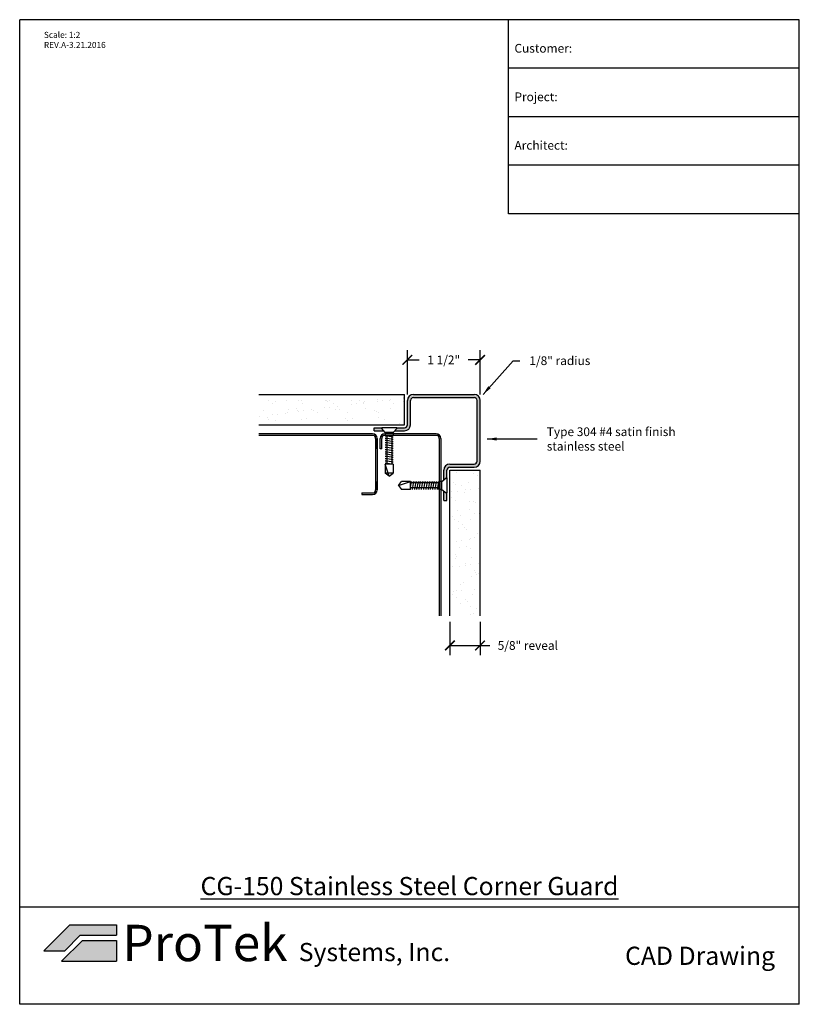
# Model space of a CAD drawing. Units: inches. Extents: x 88.9 to 96.9, y 89.3 to 99.5.
import ezdxf

# ---------------------------------------------------------------- set-up
doc = ezdxf.new("R2010")
doc.units = ezdxf.units.IN
doc.header["$MEASUREMENT"] = 0
doc.styles.get("Standard").update_dxf_attribs({"font": 'arial.ttf'})
doc.dimstyles.get("Standard").update_dxf_attribs({"dimtxt": 0.09, "dimasz": 0.1, "dimexe": 0.1, "dimexo": 0.0625, "dimgap": 0.1, "dimtad": 0, "dimtih": 1, "dimtoh": 1, "dimdec": 4, "dimzin": 0, "dimdsep": 46, "dimtxsty": 'Standard', "dimblk": 'ARCHTICK', "dimcen": 0, "dimadec": 0, "dimazin": 2, "dimtfac": 1, "dimtdec": 4, "dimtofl": 0, "dimtmove": 0, "dimatfit": 3, "dimfxl": 1, "dimtolj": 1, "dimtzin": 0, "dimarcsym": 0})
pattern_1 = [(37.5, (123.17875, 124.18078), (-0.00629934, 0.1926824), [0, -0.152, 0, -0.17, 0, -0.1625]), (7.5, (123.17875, 124.18078), (0.1769777, 0.2822146), [0, -0.082, 0, -0.137, 0, -0.0525]), (327.5, (123.05575, 124.18078), (0.3114142, 0.0005659), [0, -0.05, 0, -0.18, 0, -0.235]), (317.5, (123.05575, 124.18078), (0.3006127, 0.0877676), [0, -0.025, 0, -0.118, 0, -0.135])]

# ---------------------------------------------------------------- blocks, each defined once
blk = doc.blocks.new('_ArchTick')
at = {"color": 0, "linetype": 'ByBlock', "const_width": 0.15}
blk.add_lwpolyline([(-0.5, -0.5), (0.5, 0.5)], dxfattribs=at)
blk = doc.blocks.new('*D10')
at = {"color": 0, "lineweight": -2, "transparency": 16777216}
for p, q in [((92.898, 95.625), (92.898, 96.081)), ((93.648, 95.625), (93.648, 96.081)), ((92.898, 95.981), (93.021, 95.981)), ((93.648, 95.981), (93.526, 95.981))]:
    blk.add_line(p, q, dxfattribs=at)
at = {"layer": 'Defpoints', "color": 0, "transparency": 16777216}
for p in [(93.648, 95.981), (92.898, 95.563), (93.648, 95.563)]:
    blk.add_point(p, dxfattribs=at)
at = {"color": 0, "lineweight": -2, "transparency": 16777216, "xscale": 0.1, "yscale": 0.1, "zscale": 0.1, "rotation": 180}
blk.add_blockref('_ArchTick', (92.898, 95.981), dxfattribs=at)
at = {"color": 0, "lineweight": -2, "transparency": 16777216, "xscale": 0.1, "yscale": 0.1, "zscale": 0.1}
blk.add_blockref('_ArchTick', (93.648, 95.981), dxfattribs=at)
at = {"color": 0, "transparency": 16777216, "insert": (93.273, 95.981), "char_height": 0.09, "attachment_point": 5}
blk.add_mtext('\\A1;1 1/2"', dxfattribs=at)
blk = doc.blocks.new('*D9')
at = {"color": 0, "lineweight": -2, "transparency": 16777216}
for p, q in [((93.336, 93.281), (93.336, 92.937)), ((93.648, 93.281), (93.648, 92.937)), ((93.336, 93.037), (93.648, 93.037)), ((93.648, 93.037), (93.748, 93.037))]:
    blk.add_line(p, q, dxfattribs=at)
at = {"layer": 'Defpoints', "color": 0, "transparency": 16777216}
for p in [(93.336, 93.344), (93.648, 93.344), (93.648, 93.037)]:
    blk.add_point(p, dxfattribs=at)
at = {"color": 0, "lineweight": -2, "transparency": 16777216, "xscale": 0.1, "yscale": 0.1, "zscale": 0.1, "rotation": 180}
blk.add_blockref('_ArchTick', (93.336, 93.037), dxfattribs=at)
at = {"color": 0, "lineweight": -2, "transparency": 16777216, "xscale": 0.1, "yscale": 0.1, "zscale": 0.1}
blk.add_blockref('_ArchTick', (93.648, 93.037), dxfattribs=at)
at = {"color": 0, "transparency": 16777216, "insert": (94.14, 93.037), "char_height": 0.09, "attachment_point": 5}
blk.add_mtext('\\A1;5/8" reveal', dxfattribs=at)

msp = doc.modelspace()

# ---------------------------------------------------------------- hatches: boundary and pattern name
at = {"true_color": 0x939598}
h = msp.add_hatch(dxfattribs=at)
h.set_pattern_fill('AR-SAND', color=252, scale=0.1)
h.set_pattern_definition(pattern_1)
h.paths.add_polyline_path([(92.86723, 95.6251), (91.36723, 95.6251), (91.36723, 95.3126), (92.86723, 95.3126)])
at = {"true_color": 0x003c71}
h = msp.add_hatch(color=156, dxfattribs=at)
h.dxf.hatch_style = 1
h.paths.add_polyline_path([(93.61723, 94.9376, -0.41421356), (93.58598, 94.90635), (93.33598, 94.90635, 0.41421356), (93.27348, 94.84385), (93.27348, 94.7449), (93.29729, 94.7656), (93.30473, 94.7656), (93.30473, 94.84385, -0.41421356), (93.33598, 94.8751), (93.58598, 94.8751, 0.41421356), (93.64848, 94.9376), (93.64848, 95.5626, 0.41421356), (93.58598, 95.6251), (92.96098, 95.6251, 0.41421356), (92.89848, 95.5626), (92.89848, 95.3126, -0.41421356), (92.86723, 95.28135), (92.78898, 95.28135), (92.78898, 95.27391), (92.76828, 95.2501), (92.86723, 95.2501, 0.41421356), (92.92973, 95.3126), (92.92973, 95.5626, -0.41421356), (92.96098, 95.59385), (93.58598, 95.59385, -0.41421356), (93.61723, 95.5626)])
h = msp.add_hatch(color=156, dxfattribs=at)
h.dxf.hatch_style = 1
h.paths.add_polyline_path([(93.27348, 94.53135), (93.30473, 94.53135), (93.30473, 94.6096), (93.29729, 94.6096), (93.27348, 94.6303)])
h.paths.add_polyline_path([(92.65368, 95.2501), (92.63298, 95.27391), (92.63298, 95.28135), (92.55473, 95.28135), (92.55473, 95.2501)])
at = {"true_color": 0x939598}
h = msp.add_hatch(dxfattribs=at)
h.set_pattern_fill('AR-SAND', color=252, scale=0.1)
h.set_pattern_definition(pattern_1)
h.paths.add_polyline_path([(93.64848, 94.84385), (93.64848, 93.34385), (93.33598, 93.34385), (93.33598, 94.84385)])
at = {"true_color": 0x84bd00}
h = msp.add_hatch(color=62, dxfattribs=at)
h.dxf.hatch_style = 1
h.paths.add_polyline_path([(89.41758, 90.15794), (89.14972, 89.89008), (89.36401, 89.89008), (89.52472, 90.0508), (89.89972, 90.0508), (89.89972, 90.15794)])
at = {"true_color": 0x003c71}
h = msp.add_hatch(color=156, dxfattribs=at)
h.dxf.hatch_style = 1
h.paths.add_polyline_path([(89.89972, 89.78294), (89.89972, 89.99722), (89.54691, 89.99722), (89.33263, 89.78294)])

# ---------------------------------------------------------------- linework, layer by layer
at = {"color": 252, "true_color": 0x939598}
for p, q in [((96.93972, 99.48811), (88.89972, 99.48811)), ((88.89972, 89.33811), (88.89972, 99.48811)), ((93.93972, 97.48811), (93.93972, 99.48811)), ((96.93972, 89.33811), (96.93972, 99.48811)), ((96.93972, 98.98811), (93.93972, 98.98811)), ((96.93972, 98.48811), (93.93972, 98.48811)), ((96.93972, 97.98811), (93.93972, 97.98811)), ((96.93972, 97.48811), (93.93972, 97.48811)), ((91.36723, 95.6251), (92.86723, 95.6251)), ((92.86723, 95.3126), (92.86723, 95.6251)), ((91.36723, 95.3126), (92.86723, 95.3126)), ((93.33598, 93.34385), (93.33598, 94.84385)), ((93.33598, 94.84385), (93.64848, 94.84385)), ((93.64848, 93.34385), (93.64848, 94.84385)), ((96.93972, 90.33811), (88.89972, 90.33811)), ((96.93972, 89.33811), (88.89972, 89.33811))]:
    msp.add_line(p, q, dxfattribs=at)
at = {"color": 156, "true_color": 0x003c71}
for p, q in [((92.96098, 95.6251), (93.58598, 95.6251)), ((92.89848, 95.3126), (92.89848, 95.5626)), ((92.92973, 95.3126), (92.92973, 95.5626)), ((92.96098, 95.59385), (93.58598, 95.59385)), ((93.61723, 94.9376), (93.61723, 95.5626)), ((93.64848, 94.9376), (93.64848, 95.5626)), ((92.55473, 95.28135), (92.63298, 95.28135)), ((92.55473, 95.2501), (92.55473, 95.28135)), ((92.55473, 95.2501), (92.65368, 95.2501)), ((92.76828, 95.2501), (92.86723, 95.2501)), ((92.78898, 95.28135), (92.86723, 95.28135)), ((93.33598, 94.90635), (93.58598, 94.90635)), ((93.27348, 94.7449), (93.27348, 94.84385)), ((93.30473, 94.7656), (93.30473, 94.84385)), ((93.33598, 94.8751), (93.58598, 94.8751)), ((93.27348, 94.53135), (93.27348, 94.6303)), ((93.30473, 94.53135), (93.30473, 94.6096)), ((93.27348, 94.53135), (93.30473, 94.53135)), ((89.33263, 89.78294), (89.54691, 89.99722)), ((89.54691, 89.99722), (89.89972, 89.99722)), ((89.89972, 89.99722), (89.89972, 89.78294)), ((89.33263, 89.78294), (89.89972, 89.78294))]:
    msp.add_line(p, q, dxfattribs=at)
for p, q in [((92.5391, 95.21885), (91.36723, 95.21885)), ((92.78898, 95.28135), (92.63298, 95.28135)), ((92.63298, 95.28135), (92.63298, 95.27391)), ((92.66998, 95.23135), (92.63298, 95.27391)), ((93.19535, 95.21885), (92.6641, 95.21885)), ((92.66998, 95.23135), (92.66998, 95.2001)), ((92.75198, 95.23135), (92.66998, 95.23135)), ((92.75198, 95.23135), (92.78898, 95.27391)), ((92.75198, 95.23135), (92.75198, 95.2001)), ((92.78898, 95.28135), (92.78898, 95.27391)), ((92.5391, 95.20322), (91.36723, 95.20322)), ((92.57035, 95.17197), (92.57035, 94.64072)), ((92.58598, 95.0626), (92.58598, 95.17197)), ((92.58598, 95.17197), (92.58598, 94.64072)), ((92.61723, 95.0626), (92.61723, 95.17197)), ((92.63285, 95.0626), (92.63285, 95.17197)), ((93.19535, 95.20322), (92.6641, 95.20322)), ((92.75198, 95.2001), (92.66998, 95.2001)), ((92.75198, 95.18447), (92.66998, 95.19893)), ((92.66998, 95.19893), (92.6856, 95.19893)), ((92.75198, 95.16104), (92.66998, 95.17549)), ((92.66998, 95.17549), (92.6856, 95.17549)), ((92.75198, 95.1376), (92.66998, 95.15206)), ((92.66998, 95.15206), (92.6856, 95.15206)), ((92.75198, 95.11416), (92.66998, 95.12862)), ((92.66998, 95.12862), (92.6856, 95.12862)), ((92.6856, 95.2001), (92.6856, 94.90635)), ((92.73635, 95.2001), (92.73635, 94.90635)), ((92.75198, 95.18447), (92.73635, 95.18447)), ((92.75198, 95.16104), (92.73635, 95.16104)), ((92.75198, 95.1376), (92.73635, 95.1376)), ((92.75198, 95.11416), (92.73635, 95.11416)), ((93.2266, 95.17197), (93.2266, 93.34385)), ((93.24223, 95.17197), (93.24223, 93.34385)), ((92.63285, 95.0626), (92.61723, 95.0626)), ((92.75198, 95.09072), (92.66998, 95.10518)), ((92.66998, 95.10518), (92.6856, 95.10518)), ((92.75198, 95.06729), (92.66998, 95.08174)), ((92.66998, 95.08174), (92.6856, 95.08174)), ((92.75198, 95.04385), (92.66998, 95.05831)), ((92.66998, 95.05831), (92.6856, 95.05831)), ((92.75198, 95.02041), (92.66998, 95.03487)), ((92.66998, 95.03487), (92.6856, 95.03487)), ((92.75198, 94.99697), (92.66998, 95.01143)), ((92.66998, 95.01143), (92.6856, 95.01143)), ((92.75198, 95.09072), (92.73635, 95.09072)), ((92.75198, 95.06729), (92.73635, 95.06729)), ((92.75198, 95.04385), (92.73635, 95.04385)), ((92.75198, 95.02041), (92.73635, 95.02041)), ((92.75198, 94.97354), (92.66998, 94.98799)), ((92.66998, 94.98799), (92.6856, 94.98799)), ((92.75198, 94.9501), (92.66998, 94.96456)), ((92.66998, 94.96456), (92.6856, 94.96456)), ((92.75198, 94.92666), (92.66998, 94.94112)), ((92.66998, 94.94112), (92.6856, 94.94112)), ((92.73425, 94.90635), (92.66998, 94.91768)), ((92.66998, 94.91768), (92.6856, 94.91768)), ((92.75198, 94.90635), (92.66998, 94.90635)), ((92.66998, 94.90635), (92.66998, 94.8126)), ((92.71098, 94.78135), (92.66998, 94.90635)), ((92.75198, 94.99697), (92.73635, 94.99697)), ((92.75198, 94.97354), (92.73635, 94.97354)), ((92.75198, 94.9501), (92.73635, 94.9501)), ((92.75198, 94.92666), (92.73635, 94.92666)), ((92.75198, 94.90635), (92.75198, 94.8126)), ((92.75198, 94.8126), (92.66998, 94.8126)), ((92.71098, 94.78135), (92.66998, 94.8126)), ((92.71098, 94.78135), (92.75198, 94.8126)), ((92.58598, 94.6466), (92.58598, 94.7286)), ((92.80473, 94.6876), (92.92973, 94.7286)), ((92.80473, 94.6876), (92.83598, 94.7286)), ((92.92973, 94.7286), (92.83598, 94.7286)), ((92.92973, 94.6466), (92.92973, 94.7286)), ((92.92973, 94.66432), (92.94106, 94.7286)), ((93.22348, 94.71297), (92.92973, 94.71297)), ((92.94106, 94.7286), (92.94106, 94.71297)), ((92.95004, 94.6466), (92.9645, 94.7286)), ((92.9645, 94.7286), (92.9645, 94.71297)), ((92.97348, 94.6466), (92.98793, 94.7286)), ((92.98793, 94.7286), (92.98793, 94.71297)), ((92.99691, 94.6466), (93.01137, 94.7286)), ((93.01137, 94.7286), (93.01137, 94.71297)), ((93.02035, 94.6466), (93.03481, 94.7286)), ((93.03481, 94.7286), (93.03481, 94.71297)), ((93.04379, 94.6466), (93.05825, 94.7286)), ((93.05825, 94.7286), (93.05825, 94.71297)), ((93.06723, 94.6466), (93.08168, 94.7286)), ((93.08168, 94.7286), (93.08168, 94.71297)), ((93.09066, 94.6466), (93.10512, 94.7286)), ((93.10512, 94.7286), (93.10512, 94.71297)), ((93.1141, 94.6466), (93.12856, 94.7286)), ((93.12856, 94.7286), (93.12856, 94.71297)), ((93.13754, 94.6466), (93.152, 94.7286)), ((93.152, 94.7286), (93.152, 94.71297)), ((93.16098, 94.6466), (93.17543, 94.7286)), ((93.17543, 94.7286), (93.17543, 94.71297)), ((93.18441, 94.6466), (93.19887, 94.7286)), ((93.19887, 94.7286), (93.19887, 94.71297)), ((93.20785, 94.6466), (93.22231, 94.7286)), ((93.22231, 94.7286), (93.22231, 94.71297)), ((93.25473, 94.7286), (93.22348, 94.7286)), ((93.22348, 94.6466), (93.22348, 94.7286)), ((93.25473, 94.7286), (93.29729, 94.7656)), ((93.25473, 94.6466), (93.25473, 94.7286)), ((93.30473, 94.7656), (93.29729, 94.7656)), ((93.30473, 94.7656), (93.30473, 94.6096)), ((92.42973, 94.60947), (92.5391, 94.60947)), ((92.42973, 94.60947), (92.42973, 94.59385)), ((92.80473, 94.6876), (92.83598, 94.6466)), ((92.92973, 94.6466), (92.83598, 94.6466)), ((93.22348, 94.66222), (92.92973, 94.66222)), ((92.95004, 94.6466), (92.95004, 94.66222)), ((92.97348, 94.6466), (92.97348, 94.66222)), ((92.99691, 94.6466), (92.99691, 94.66222)), ((93.02035, 94.6466), (93.02035, 94.66222)), ((93.04379, 94.6466), (93.04379, 94.66222)), ((93.06723, 94.6466), (93.06723, 94.66222)), ((93.09066, 94.6466), (93.09066, 94.66222)), ((93.1141, 94.6466), (93.1141, 94.66222)), ((93.13754, 94.6466), (93.13754, 94.66222)), ((93.16098, 94.6466), (93.16098, 94.66222)), ((93.18441, 94.6466), (93.18441, 94.66222)), ((93.20785, 94.6466), (93.20785, 94.66222)), ((93.25473, 94.6466), (93.22348, 94.6466)), ((93.25473, 94.6466), (93.29729, 94.6096)), ((93.30473, 94.6096), (93.29729, 94.6096)), ((92.42973, 94.59385), (92.5391, 94.59385))]:
    msp.add_line(p, q)
at = {"color": 62, "true_color": 0x84bd00}
for p, q in [((89.14972, 89.89008), (89.41758, 90.15794)), ((89.41758, 90.15794), (89.89972, 90.15794)), ((89.89972, 90.15794), (89.89972, 90.0508)), ((89.36401, 89.89008), (89.52472, 90.0508)), ((89.52472, 90.0508), (89.89972, 90.0508)), ((89.14972, 89.89008), (89.36401, 89.89008))]:
    msp.add_line(p, q, dxfattribs=at)
at = {"color": 156, "true_color": 0x003c71}
for centre, radius, start, end in [((92.96098, 95.5626), 0.0625, 90, 180), ((93.58598, 95.5626), 0.0625, 0, 90), ((92.96098, 95.5626), 0.03125, 90, 180), ((93.58598, 95.5626), 0.03125, 0, 90), ((92.86723, 95.3126), 0.0625, 270, 0), ((92.86723, 95.3126), 0.03125, 270, 0), ((93.33598, 94.84385), 0.0625, 90, 180), ((93.58598, 94.9376), 0.03125, 270, 0), ((93.58598, 94.9376), 0.0625, 270, 0), ((93.33598, 94.84385), 0.03125, 90, 180)]:
    msp.add_arc(centre, radius, start, end, dxfattribs=at)
for centre, radius, start, end in [((92.5391, 95.17197), 0.04688, 0, 90), ((92.6641, 95.17197), 0.04688, 90, 180), ((93.19535, 95.17197), 0.04688, 0, 90), ((92.5391, 95.17197), 0.03125, 0, 90), ((92.6641, 95.17197), 0.03125, 90, 180), ((93.19535, 95.17197), 0.03125, 0, 90), ((92.5391, 94.64072), 0.03125, 270, 0), ((92.5391, 94.64072), 0.04688, 270, 0)]:
    msp.add_arc(centre, radius, start, end)

# ---------------------------------------------------------------- texts
for s, width, insert, char_height, attachment_point in [('Scale: 1:2\\PREV.A-3.21.2016', 8.04, (89.14972, 99.36311), 0.0625, 1), ('Customer:', 2.9375, (94.00222, 99.23811), 0.09, 1), ('Project:', 2.9375, (94.00222, 98.73811), 0.09, 1), ('Architect:', 2.9375, (94.00222, 98.23811), 0.09, 1), ('{\\fArial|b1|i0|c0|p34;\\LCG-150 Stainless Steel Corner Guard}', 8.04, (92.91972, 90.46311), 0.1875, 8), ('{\\fArial|b1|i0|c0|p34;\\C62;\\c48516;Pro\\C156;\\c7420928;Tek\\C256; \\H0.5x;Systems, Inc.}', 80.4, (89.95831, 90.15794), 0.375, 1), ('{\\fArial|b1|i0|c0|p34;\\C62;\\c48516;Pro\\C156;\\c7420928;Tek\\C256; \\H0.5x;Systems, Inc.}', 80.4, (89.95831, 90.15794), 0.375, 1), ('{\\fArial|b1|i0|c0|p34;\\H0.5x;CAD Drawing}', 80.4, (96.68972, 89.83811), 0.375, 6)]:
    msp.add_mtext_dynamic_manual_height_columns(s, width=width, gutter_width=1, heights=[0], dxfattribs=dict(insert=insert, char_height=char_height, attachment_point=attachment_point))
at = {"char_height": 0.09, "attachment_point": 4}
for s, insert in [('\\A1;1/8" radius', (94.15583, 95.97297)), ('\\A1;Type 304 #4 satin finish\\Pstainless steel', (94.33532, 95.16568))]:
    msp.add_mtext(s, dxfattribs=dict(at, insert=insert))

# ---------------------------------------------------------------- dimensions: what is measured, and where the dimension line sits
for base, p1, p2, text, picture, middle in [((93.64848, 95.98126), (92.89848, 95.5626), (93.64848, 95.5626), '1 1/2"', '*D10', (93.27348, 95.98126)), ((93.64848, 93.03654), (93.33598, 93.34385), (93.64848, 93.34385), '5/8" reveal', '*D9', (94.13984, 93.03654))]:
    dim = msp.add_linear_dim(base=base, p1=p1, p2=p2, text=text, dimstyle='Standard')
    dim.commit()
    dim.dimension.update_dxf_attribs({"geometry": picture, "text_midpoint": middle})

# ---------------------------------------------------------------- leaders
at = {"annotation_type": 0, "has_hookline": 1, "hookline_direction": 0}
for points, text_width in [([(93.67787, 95.62468), (93.98784, 95.97297), (94.05583, 95.97297)], 0.57825), ([(93.72028, 95.16568), (94.23532, 95.16568)], 1.31648)]:
    msp.add_leader(points, dimstyle='Standard', dxfattribs=dict(at, text_width=text_width))

doc.saveas('drawing.dxf')
